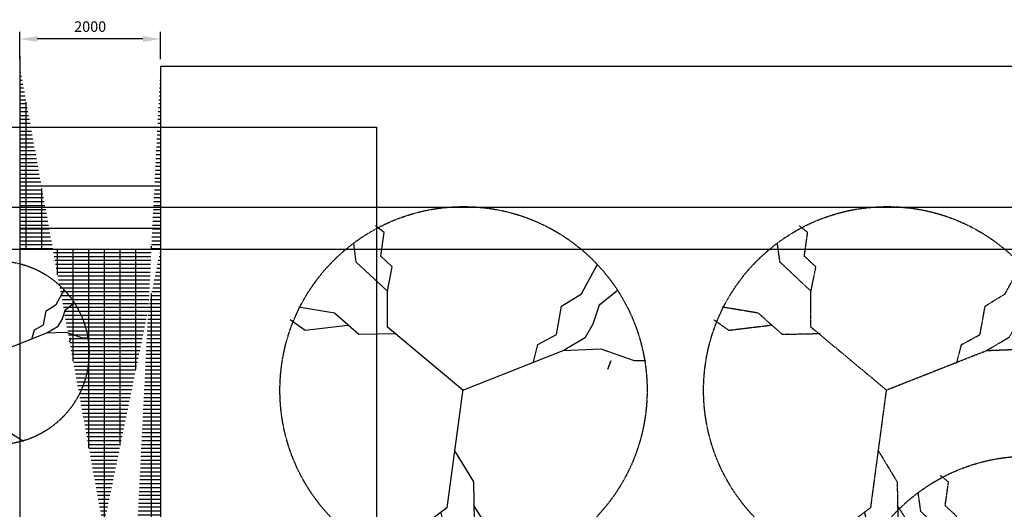
# Model space of a CAD drawing. Units: millimetres. Extents: x -557375 to -341740, y -204397 to 29552.
# Drawn here: x -483042 to -469066, y -45273 to -38327 of the extents above; entities that cross this region are included whole.
import ezdxf

# ---------------------------------------------------------------- set-up
doc = ezdxf.new("R2010")
doc.units = ezdxf.units.MM
doc.linetypes.add('CENTER', pattern=[2, 1.25, -0.25, 0.25, -0.25])
for name, color, linetype in [('C-PARIT', 160, 'Continuous'), ('C_ROAD', 51, 'Continuous'), ('hatch', 8, 'Continuous'), ('Slope', 8, 'Continuous'), ('TREE', 82, 'CENTER'), ('TXT', 4, 'Continuous'), ('WOOD', 2, 'Continuous')]:
    doc.layers.add(name, color=color, linetype=linetype)
doc.styles.add('H', font='helvl.shx')
doc.dimstyles.get("Standard").update_dxf_attribs({"dimscale": 0, "dimtxt": 250, "dimasz": 200, "dimexe": 100, "dimexo": 100, "dimgap": 100, "dimtad": 1, "dimdec": 0, "dimdsep": 46, "dimtxsty": 'H', "dimcen": 0, "dimclrd": 1, "dimclre": 1, "dimclrt": 3, "dimadec": 0, "dimazin": 0, "dimtfac": 1, "dimtdec": 0, "dimtmove": 2, "dimatfit": 3, "dimfxl": 0, "dimtolj": 1, "dimtzin": 0, "dimarcsym": 0})

# ---------------------------------------------------------------- blocks, each defined once
blk = doc.blocks.new('POKOK-2')
at = {"layer": 'TREE', "linetype": 'ByBlock'}
for p, q in [((-141.8, 707.7), (-174.8, 733.7)), ((-154.8, 615.7), (-141.8, 707.7)), ((-249.8, 592.7), (-259.8, 664.7)), ((-109.8, 573.7), (-154.8, 615.7)), ((-128.8, 478.7), (-249.8, 592.7)), ((628.2, 468.7), (690.2, 583.7)), ((-128.8, 478.7), (-109.8, 573.7)), ((-128.8, 338.7), (-128.8, 478.7)), ((550.2, 420.7), (628.2, 468.7)), ((700.2, 426.7), (768.2, 482.7)), ((674.2, 351.7), (700.2, 429.7)), ((-334.8, 393.7), (-474.8, 416.7)), ((-239.8, 309.7), (-334.8, 393.7)), ((530.2, 309.7), (550.2, 420.7)), ((-448.8, 325.7), (-507.8, 367.7)), ((-282.8, 345.7), (-448.8, 325.7)), ((644.2, 299.7), (674.2, 351.7)), ((-92.8, 312.7), (-239.8, 309.7)), ((165.2, 93.7), (-128.8, 338.7)), ((458.2, 270.7), (530.2, 309.7)), ((439.2, 198.7), (458.2, 270.7)), ((556.2, 247.7), (644.2, 299.7)), ((165.2, 93.7), (556.2, 247.7)), ((556.2, 247.7), (703.2, 253.7)), ((703.2, 253.7), (834.2, 208.7)), ((742.6, 207.3), (729.6, 174.3)), ((834.2, 208.7), (879.2, 208.7)), ((165.2, 97.7), (103.2, -365.3)), ((132.2, -140.3), (207.2, -264.3)), ((207.2, -264.3), (210.2, -418.3)), ((103.2, -365.3), (-109.8, -525.3)), ((207.2, -356.3), (253.2, -427.3)), ((80.2, -385.3), (103.2, -483.3)), ((210.2, -418.3), (181.2, -525.3)), ((253.2, -427.3), (243.2, -512.3)), ((103.2, -483.3), (50.2, -502.3)), ((-109.8, -525.3), (-122.8, -558.3)), ((50.2, -502.3), (86.2, -584.3)), ((181.2, -525.3), (236.2, -620.3)), ((243.2, -512.3), (374.2, -597.3)), ((83.2, -581.3), (80.2, -613.3))]:
    blk.add_line(p, q, dxfattribs=at)
at = {"layer": 'TREE'}
blk.add_circle((168.2, 92.7), 715.9, dxfattribs=at)
blk = doc.blocks.new('*D267')
at = {"layer": 'DEFPOINTS', "color": 0}
for p in [(-464574, -38838), (-464574, -51761), (-479233, -52353)]:
    blk.add_point(p, dxfattribs=at)
at = {"layer": 'WOOD', "color": 1, "lineweight": -2}
for p, q in [((-464574, -38938), (-464574, -51861)), ((-479233, -52253), (-479233, -51661)), ((-478983, -51761), (-464824, -51761))]:
    blk.add_line(p, q, dxfattribs=at)
at = {"layer": 'WOOD', "color": 1}
for points in [[(-478983, -51719), (-478983, -51802), (-479233, -51761)], [(-464824, -51719), (-464824, -51802), (-464574, -51761)]]:
    blk.add_solid(points, dxfattribs=at)
at = {"layer": 'WOOD', "color": 3, "insert": (-471903, -51586), "char_height": 150, "attachment_point": 5, "style": 'H'}
blk.add_mtext('\\A1;14660', dxfattribs=at)
blk = doc.blocks.new('*D268')
at = {"layer": 'DEFPOINTS', "color": 0}
for p in [(-483042, -38600), (-483042, -38985), (-481042, -38985)]:
    blk.add_point(p, dxfattribs=at)
at = {"layer": 'WOOD', "color": 1, "lineweight": -2}
for p, q in [((-483042, -38885), (-483042, -38500)), ((-481042, -38885), (-481042, -38500)), ((-481292, -38600), (-482792, -38600))]:
    blk.add_line(p, q, dxfattribs=at)
at = {"layer": 'WOOD', "color": 1}
for points in [[(-482792, -38559), (-482792, -38642), (-483042, -38600)], [(-481292, -38559), (-481292, -38642), (-481042, -38600)]]:
    blk.add_solid(points, dxfattribs=at)
at = {"layer": 'WOOD', "color": 3, "insert": (-482042, -38425), "char_height": 150, "attachment_point": 5, "style": 'H'}
blk.add_mtext('\\A1;2000', dxfattribs=at)
blk = doc.blocks.new('*D269')
at = {"layer": 'DEFPOINTS', "color": 0}
for p in [(-483042, -38738), (-483042, -51761), (-479233, -52253)]:
    blk.add_point(p, dxfattribs=at)
at = {"layer": 'WOOD', "color": 1, "lineweight": -2}
for p, q in [((-483042, -38838), (-483042, -51861)), ((-479233, -52153), (-479233, -51661)), ((-479483, -51761), (-482792, -51761))]:
    blk.add_line(p, q, dxfattribs=at)
at = {"layer": 'WOOD', "color": 1}
for points in [[(-482792, -51719), (-482792, -51802), (-483042, -51761)], [(-479483, -51719), (-479483, -51802), (-479233, -51761)]]:
    blk.add_solid(points, dxfattribs=at)
at = {"layer": 'WOOD', "color": 3, "insert": (-481137, -51586), "char_height": 150, "attachment_point": 5, "style": 'H'}
blk.add_mtext('\\A1;3810', dxfattribs=at)

msp = doc.modelspace()

# ---------------------------------------------------------------- hatches: boundary and pattern name
at = {"layer": 'hatch'}
h = msp.add_hatch(dxfattribs=at)
h.set_pattern_fill('GRATE', color=256, scale=70, style=0)
h.set_pattern_definition([(0, (0, -13514.75), (0, 55.5625), []), (90, (0, -13514.75), (-222.25, 1e-14), [])])
edge = h.paths.add_edge_path()
edge.add_line((-481042.3, -38984.7), (-481042.3, -50010.3))
edge.add_line((-483042.3, -38984.7), (-483042.3, -53138.7))
edge.add_line((-483042.3, -41584.7), (-481042.3, -41584.7))
edge.add_line((-484042.3, -56138.7), (-483042.3, -57138.7))
edge.add_line((-484042.3, -54138.7), (-483042.3, -53138.7))
edge.add_line((-486642.7, -54138.7), (-484042.3, -54138.7))
edge.add_line((-486642.7, -56138.7), (-484042.3, -56138.7))
edge.add_line((-486642.7, -54138.7), (-486642.7, -56138.7))
edge.add_line((-483042.3, -57138.7), (-483042.3, -68531.7))
edge.add_line((-481042.3, -55010.3), (-481042.3, -68531.7))
edge.add_line((-481042.3, -55010.3), (-479232.6, -53200.6))
edge.add_line((-479232.6, -51010.3), (-480042.3, -51010.3))
edge.add_line((-481042.3, -50010.3), (-480042.3, -51010.3))
edge.add_line((-474317.6, -51010.3), (-480042.3, -51010.3))
edge.add_line((-479232.6, -53200.6), (-479232.6, -51010.3))
edge.add_line((-481887.4, -67930.7), (-480762.4, -67930.7))
edge.add_line((-482044.4, -68196.7), (-481887.4, -67930.7))
edge.add_line((-482503.4, -67556.7), (-482044.4, -68196.7))
edge.add_line((-482445.4, -67954.7), (-482503.4, -67556.7))
edge.add_line((-482503.4, -67954.7), (-482445.4, -67954.7))
edge.add_line((-483531.4, -67954.7), (-482503.4, -67954.7))

# ---------------------------------------------------------------- linework, layer by layer
at = {"layer": 'C-PARIT'}
for p, q in [((-503570.2, -40984.7), (-482542.3, -40984.7)), ((-481542.3, -40984.7), (-458347.9, -40984.7)), ((-503570.2, -41584.7), (-482542.3, -41584.7)), ((-481542.3, -41584.7), (-458131.3, -41584.7))]:
    msp.add_line(p, q, dxfattribs=at)
at = {"layer": 'C_ROAD'}
for p, q in [((-483042.3, -38984.7), (-483042.3, -53138.7)), ((-481042.3, -38984.7), (-481042.3, -50010.3)), ((-483042.3, -40684.7), (-481042.3, -40684.7)), ((-483042.3, -40984.7), (-481042.3, -40984.7)), ((-483042.3, -41284.7), (-481042.3, -41284.7)), ((-483042.3, -41584.7), (-481042.3, -41584.7))]:
    msp.add_line(p, q, dxfattribs=at)
at = {"layer": 'hatch'}
msp.add_line((-483042.3, -41584.7), (-481042.3, -41584.7), dxfattribs=at)
at = {"layer": 'Slope'}
msp.add_line((-481042.3, -38984.7), (-458347.9, -38984.7), dxfattribs=at)
msp.add_line((-481042.3, -38984.7), (-458347.9, -38984.7), dxfattribs=at)
at = {"layer": 'TXT', "color": 2}
msp.add_lwpolyline([(-488695.6, -39851.8), (-477975.2, -39851.8), (-477975.2, -52017.3)], dxfattribs=at)

# ---------------------------------------------------------------- block references
at = {"layer": 'Slope'}
for p, xscale, yscale, zscale in [((-477354.5, -43922.3), 3.64000000001397, 3.64000000001397, 3.64), ((-483667, -43221), 1.820000000065193, 1.820000000006985, 1.82)]:
    msp.add_blockref('POKOK-2', p, dxfattribs=dict(at, xscale=xscale, yscale=yscale, zscale=zscale))
at = {"layer": 'TREE', "color": 8, "xscale": 3.64000000001397, "yscale": 3.64000000001397, "zscale": 3.64}
for p in [(-471341.1, -43922.3), (-469341.6, -47462.7)]:
    msp.add_blockref('POKOK-2', p, dxfattribs=at)

# ---------------------------------------------------------------- dimensions: what is measured, and where the dimension line sits
at = {"layer": 'WOOD'}
for base, p1, p2, picture, middle in [((-483042.3, -38600.3), (-481042.3, -38984.7), (-483042.3, -38984.7), '*D268', (-482042.3, -38425.3)), ((-483042.3, -51760.6), (-479232.6, -52252.9), (-483042.3, -38738.2), '*D269', (-481137.4, -51585.6))]:
    dim = msp.add_linear_dim(base=base, p1=p1, p2=p2, dimstyle='Standard', override={"dimscale": 1, "dimtxt": 150, "dimasz": 250}, dxfattribs=at)
    dim.commit()
    dim.dimension.update_dxf_attribs({"geometry": picture, "text_midpoint": middle})
dim = msp.add_linear_dim(base=(-464574, -51760.6), p1=(-479232.6, -52352.9), p2=(-464574, -38838.2), text='14660', dimstyle='Standard', override={"dimscale": 1, "dimtxt": 150, "dimasz": 250}, dxfattribs=at)
dim.commit()
dim.dimension.update_dxf_attribs({"geometry": '*D267', "text_midpoint": (-471903.3, -51585.6)})

doc.saveas('drawing.dxf')
